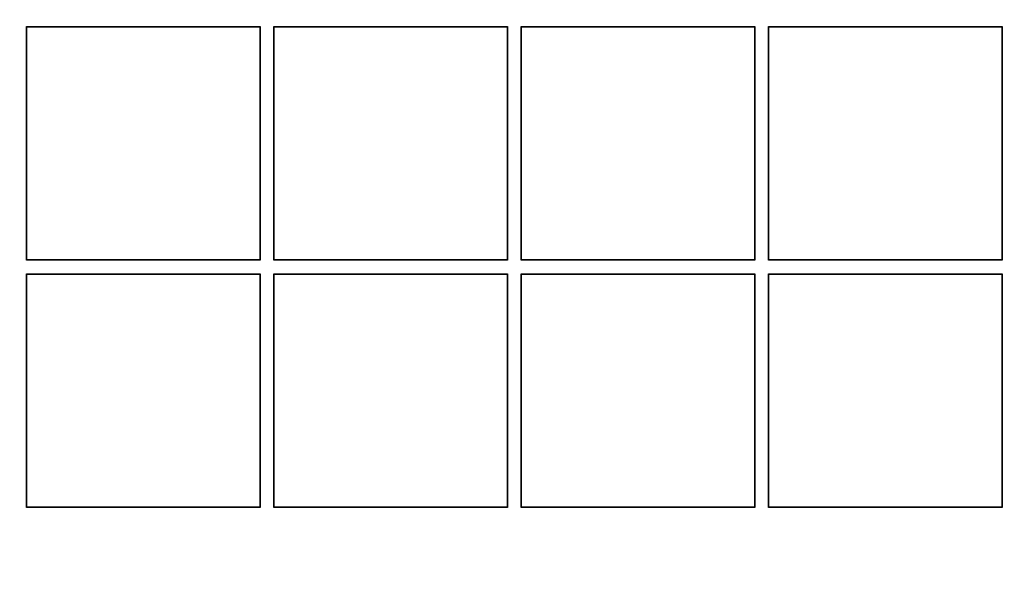
# Model space of a CAD drawing. Units: millimetres. Extents: x 0 to 356, y 0 to 204.
# Drawn here: x 126 to 137, y 45 to 51 of the extents above; entities that cross this region are included whole.
import ezdxf
from ezdxf import colors
from ezdxf.entities.mleader import LeaderData, LeaderLine
from ezdxf.math import Vec2, Vec3

# ---------------------------------------------------------------- set-up
doc = ezdxf.new("R2010")
doc.units = ezdxf.units.MM
doc.layers.add('D-17-C250DT', color=7, linetype='Continuous')
doc.layers.add('Predeterminado', color=7, linetype='Continuous')

# ---------------------------------------------------------------- blocks, each defined once
blk = doc.blocks.new('SE')
at = {"layer": 'D-17-C250DT', "color": 7, "linetype": 'Continuous'}
for p, q in [((126.564, 51.143), (129.029, 51.143)), ((126.567, 51.14), (126.564, 51.143)), ((126.564, 48.678), (126.564, 51.143)), ((126.567, 51.14), (129.025, 51.14)), ((126.567, 48.682), (126.567, 51.14)), ((129.025, 51.14), (129.029, 51.143)), ((129.025, 51.14), (129.025, 48.682)), ((129.029, 51.143), (129.029, 48.678)), ((129.174, 51.143), (131.639, 51.143)), ((129.177, 51.14), (129.174, 51.143)), ((129.174, 48.678), (129.174, 51.143)), ((129.177, 51.14), (131.635, 51.14)), ((129.177, 48.682), (129.177, 51.14)), ((131.635, 51.14), (131.639, 51.143)), ((131.635, 51.14), (131.635, 48.682)), ((131.639, 51.143), (131.639, 48.678)), ((131.784, 51.143), (134.249, 51.143)), ((131.787, 51.14), (131.784, 51.143)), ((131.784, 48.678), (131.784, 51.143)), ((131.787, 51.14), (134.245, 51.14)), ((131.787, 48.682), (131.787, 51.14)), ((134.245, 51.14), (134.249, 51.143)), ((134.245, 51.14), (134.245, 48.682)), ((134.249, 51.143), (134.249, 48.678)), ((134.394, 51.143), (136.859, 51.143)), ((134.397, 51.14), (134.394, 51.143)), ((134.394, 48.678), (134.394, 51.143)), ((134.397, 51.14), (136.855, 51.14)), ((134.397, 48.682), (134.397, 51.14)), ((136.855, 51.14), (136.859, 51.143)), ((136.855, 51.14), (136.855, 48.682)), ((136.859, 51.143), (136.859, 48.678)), ((126.567, 48.682), (126.564, 48.678)), ((129.029, 48.678), (126.564, 48.678)), ((129.025, 48.682), (126.567, 48.682)), ((129.025, 48.682), (129.029, 48.678)), ((129.177, 48.682), (129.174, 48.678)), ((131.639, 48.678), (129.174, 48.678)), ((131.635, 48.682), (129.177, 48.682)), ((131.635, 48.682), (131.639, 48.678)), ((131.787, 48.682), (131.784, 48.678)), ((134.249, 48.678), (131.784, 48.678)), ((134.245, 48.682), (131.787, 48.682)), ((134.245, 48.682), (134.249, 48.678)), ((134.397, 48.682), (134.394, 48.678)), ((136.859, 48.678), (134.394, 48.678)), ((136.855, 48.682), (134.397, 48.682)), ((136.855, 48.682), (136.859, 48.678)), ((126.564, 48.533), (129.029, 48.533)), ((126.567, 48.53), (126.564, 48.533)), ((126.564, 46.068), (126.564, 48.533)), ((126.567, 48.53), (129.025, 48.53)), ((126.567, 46.072), (126.567, 48.53)), ((129.025, 48.53), (129.029, 48.533)), ((129.025, 48.53), (129.025, 46.072)), ((129.029, 48.533), (129.029, 46.068)), ((129.174, 48.533), (131.639, 48.533)), ((129.177, 48.53), (129.174, 48.533)), ((129.174, 46.068), (129.174, 48.533)), ((129.177, 48.53), (131.635, 48.53)), ((129.177, 46.072), (129.177, 48.53)), ((131.635, 48.53), (131.639, 48.533)), ((131.635, 48.53), (131.635, 46.072)), ((131.639, 48.533), (131.639, 46.068)), ((131.784, 48.533), (134.249, 48.533)), ((131.787, 48.53), (131.784, 48.533)), ((131.784, 46.068), (131.784, 48.533)), ((131.787, 48.53), (134.245, 48.53)), ((131.787, 46.072), (131.787, 48.53)), ((134.245, 48.53), (134.249, 48.533)), ((134.245, 48.53), (134.245, 46.072)), ((134.249, 48.533), (134.249, 46.068)), ((134.394, 48.533), (136.859, 48.533)), ((134.397, 48.53), (134.394, 48.533)), ((134.394, 46.068), (134.394, 48.533)), ((134.397, 48.53), (136.855, 48.53)), ((134.397, 46.072), (134.397, 48.53)), ((136.855, 48.53), (136.859, 48.533)), ((136.855, 48.53), (136.855, 46.072)), ((136.859, 48.533), (136.859, 46.068)), ((126.567, 46.072), (126.564, 46.068)), ((129.029, 46.068), (126.564, 46.068)), ((129.025, 46.072), (126.567, 46.072)), ((129.025, 46.072), (129.029, 46.068)), ((129.177, 46.072), (129.174, 46.068)), ((131.639, 46.068), (129.174, 46.068)), ((131.635, 46.072), (129.177, 46.072)), ((131.635, 46.072), (131.639, 46.068)), ((131.787, 46.072), (131.784, 46.068)), ((134.249, 46.068), (131.784, 46.068)), ((134.245, 46.072), (131.787, 46.072)), ((134.245, 46.072), (134.249, 46.068)), ((134.397, 46.072), (134.394, 46.068)), ((136.859, 46.068), (134.394, 46.068)), ((136.855, 46.072), (134.397, 46.072)), ((136.855, 46.072), (136.859, 46.068))]:
    blk.add_line(p, q, dxfattribs=at)
blk = doc.blocks.new('_Dot')
at = {"color": 0, "linetype": 'ByBlock', "lineweight": -2}
blk.add_line((-0.5, 0), (-1, 0), dxfattribs=at)
at = {"color": 0, "linetype": 'ByBlock', "const_width": 0.5}
blk.add_lwpolyline([(-0.25, 0, 1), (0.25, 0, 1)], format="xyb", close=True, dxfattribs=at)

msp = doc.modelspace()

# ---------------------------------------------------------------- block references
at = {"layer": 'Predeterminado'}
msp.add_blockref('SE', (0, 0), dxfattribs=at)

# ---------------------------------------------------------------- leaders
at = {"layer": 'Predeterminado', "color": 7, "linetype": 'Continuous'}
ml = msp.add_multileader_mtext('Standard', dxfattribs=at)
ml.set_content('{\\pxsm0.9;\\fCalibri|b0||i0||c0|p34;\\W1.;Documento no contractual - Document no contractual - Non-contractual document - Non-contractual document - Documento não contratual\\P}', color=256)
ml.set_leader_properties()
ml.set_arrow_properties(name='DOT')
ml.build(insert=Vec2(0, 0))
ml.multileader.update_dxf_attribs({"leader_type": 0, "has_text_frame": 1, "dogleg_length": 0, "arrow_head_size": 1.8})
ctx = ml.context
ctx.base_point, ctx.char_height, ctx.arrow_head_size = Vec3(306.2401, 35.1338), 1.8, 1.8
notes = []
notes.append((ctx, [(0, (0, 0, 0), (0, 0), (1, 0), 1, [])]))
ctx.mtext.insert, ctx.mtext.text_direction, ctx.mtext.rotation = Vec3(305.3266, 37.1338), Vec3(0, 1), 1.5707963
for ctx, leaders in notes:
    for number, flags, end, landing, length, lines in leaders:
        leader = LeaderData()
        leader.index, (leader.has_last_leader_line, leader.has_dogleg_vector, leader.attachment_direction) = number, flags
        leader.last_leader_point, leader.dogleg_vector, leader.dogleg_length = Vec3(end), Vec3(landing), length
        for number, points, colour, breaks in lines:
            line = LeaderLine()
            line.index, line.vertices, line.color, line.breaks = number, Vec3.list(points), colors.encode_raw_color(colour), breaks
            leader.lines.append(line)
        ctx.leaders.append(leader)

doc.saveas('drawing.dxf')
